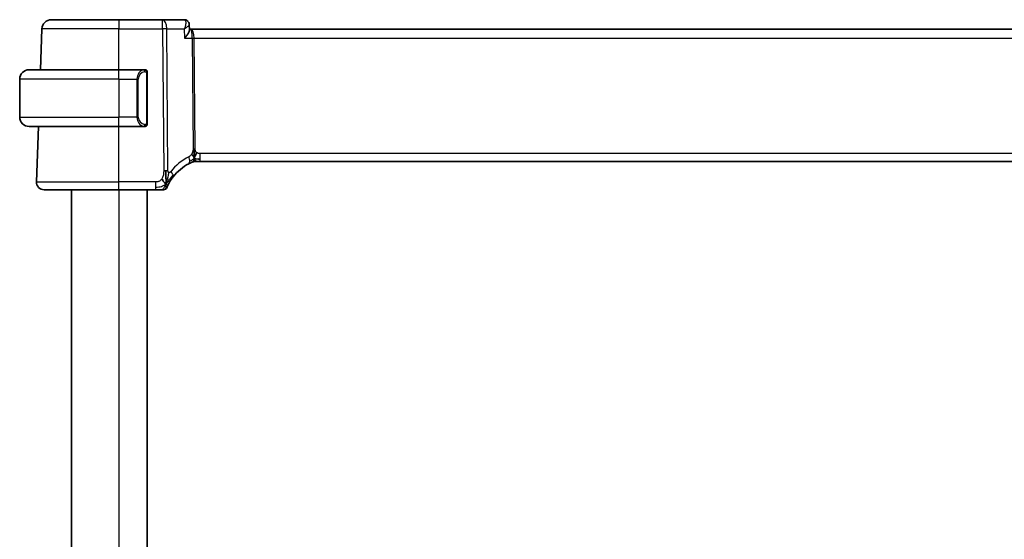
# Model space of a CAD drawing. Units: millimetres. Extents: x 29 to 3983, y 16 to 719.
# Drawn here: x 1590 to 1694, y 485 to 540 of the extents above; entities that cross this region are included whole.
import ezdxf

# ---------------------------------------------------------------- set-up
doc = ezdxf.new("R2010")
doc.units = ezdxf.units.MM
doc.header["$LTSCALE"] = 2
doc.layers.add('Visible (ISO)', color=7, linetype='Continuous', lineweight=35)
doc.layers.add('Visible Narrow (ISO)', color=7, linetype='Continuous', lineweight=25)

msp = doc.modelspace()

# ---------------------------------------------------------------- linework, layer by layer
at = {"layer": 'Visible (ISO)'}
for p, q in [((1593.3385, 540.1097), (1600.4943, 540.1097)), ((1605.1179, 540.1097), (1600.4943, 540.1097)), ((1607.4093, 540.1097), (1605.1179, 540.1097)), ((1592.1878, 534.8096), (1592.3392, 539.1445)), ((1607.949, 539.5826), (1607.972, 539.0197)), ((1608.1262, 539.1097), (1607.9683, 539.1097)), ((1722.8624, 539.1097), (1608.1262, 539.1097)), ((1589.9943, 533.8097), (1589.9943, 529.8097)), ((1590.9943, 534.8096), (1600.4943, 534.8096)), ((1603.1978, 534.8096), (1600.4943, 534.8096)), ((1603.4943, 529.1839), (1603.4943, 534.4354)), ((1600.4943, 528.8096), (1590.9943, 528.8096)), ((1591.7732, 522.9376), (1591.9783, 528.8096)), ((1600.4943, 528.8096), (1603.2002, 528.8096)), ((1608.7606, 525.1097), (1608.6188, 525.1097)), ((1609.1028, 525.1097), (1608.7606, 525.1097)), ((1609.1028, 525.1097), (1721.8858, 525.1097)), ((1600.4943, 522.1097), (1592.5727, 522.1097)), ((1595.4942, 522.1097), (1595.4942, 448.1097)), ((1600.4943, 522.1097), (1604.3787, 522.1097)), ((1603.4942, 522.1097), (1603.4942, 448.1097))]:
    msp.add_line(p, q, dxfattribs=at)
for centre, radius, start, end in [((1593.3385, 539.1097), 1, 90, 178), ((1590.9943, 533.8097), 1, 90, 180), ((1603.2943, 534.6096), 0.2, 45, 90), ((1603.2943, 534.6096), 0.2, 0, 45), ((1590.9943, 529.8097), 1, 180, 270), ((1603.2943, 529.0097), 0.2, 270, 315), ((1603.2943, 529.0097), 0.2, 315, 0), ((1610.1996, 520.4185), 5, 117.246405, 142.076708), ((1608.6188, 524.3097), 0.8, 101.0548, 112.1096), ((1608.6188, 524.3097), 0.8, 90, 101.0548), ((1592.5727, 522.9097), 0.8, 178, 270), ((1605.2209, 522.5097), 0.4, 303.608222, 337.216443), ((1605.2209, 522.5097), 0.4, 270, 303.608222)]:
    msp.add_arc(centre, radius, start, end, dxfattribs=at)
msp.add_ellipse((1607.4319, 539.6022), major_axis=(0.2745, 0.418), ratio=0.95180786, start_param=6.28243572, end_param=6.28245797, dxfattribs=at)
for points, knots in [([(1607.4093, 540.1097), (1607.4666, 540.1097), (1607.5247, 540.0998), (1607.6245, 540.0662), (1607.6683, 540.0448), (1607.7077, 540.0188)], [0, 0, 0, 0, 0.017763212, 0.017763212, 0.0326261817, 0.0326261817, 0.0326261817, 0.0326261817]), ([(1607.456, 538.1445), (1607.4569, 538.1456), (1607.4578, 538.1467), (1607.5434, 538.2492), (1607.6226, 538.35), (1607.7619, 538.5427), (1607.8234, 538.6364), (1607.9348, 538.8392), (1607.9629, 538.924), (1607.9719, 538.9956), (1607.9725, 539.0081), (1607.972, 539.0197)], [-0.000455272, -0.000455272, -0.000455272, -0.000455272, 0, 0, 0.042033889, 0.042033889, 0.083897869, 0.083897869, 0.140523144, 0.140523144, 0.153440037, 0.153440037, 0.153440037, 0.153440037]), ([(1607.7038, 540.0156), (1607.7554, 539.9801), (1607.802, 539.9353), (1607.8781, 539.8336), (1607.9083, 539.775), (1607.9397, 539.672), (1607.9472, 539.6278), (1607.9489, 539.585)], [0, 0, 0, 0, 0.0192717816, 0.0192717816, 0.0388808172, 0.0388808172, 0.0526755457, 0.0526755457, 0.0526755457, 0.0526755457]), ([(1607.7077, 540.0188), (1607.7583, 539.9855), (1607.8037, 539.9432), (1607.8753, 539.8479), (1607.9031, 539.7941), (1607.9371, 539.6909), (1607.9461, 539.6409), (1607.9486, 539.5924)], [0.000023367, 0.000023367, 0.000023367, 0.000023367, 0.0186416983, 0.0186416983, 0.0366874397, 0.0366874397, 0.0521231401, 0.0521231401, 0.0521231401, 0.0521231401]), ([(1603.2269, 534.8096), (1603.2215, 534.8096), (1603.2166, 534.8096), (1603.2122, 534.8096), (1603.2071, 534.8097), (1603.2029, 534.8097), (1603.2002, 534.8097)], [0.741726882, 0.741726882, 0.741726882, 0.741726882, 0.860546319, 0.860546319, 0.860546319, 1, 1, 1, 1]), ([(1603.2943, 534.8096), (1603.2939, 534.8096), (1603.2932, 534.8096), (1603.29, 534.8096), (1603.288, 534.8096), (1603.2853, 534.8096), (1603.282, 534.8096), (1603.2792, 534.8096), (1603.2758, 534.8096), (1603.2718, 534.8096), (1603.2681, 534.8096), (1603.2637, 534.8096), (1603.2589, 534.8096), (1603.254, 534.8096), (1603.2487, 534.8096), (1603.2435, 534.8096), (1603.2378, 534.8096), (1603.2321, 534.8096), (1603.2269, 534.8096)], [0, 0, 0, 0, 0.19035453, 0.19035453, 0.19035453, 0.313863222, 0.313863222, 0.313863222, 0.421406083, 0.421406083, 0.421406083, 0.523967972, 0.523967972, 0.523967972, 0.628134753, 0.628134753, 0.628134753, 0.741726882, 0.741726882, 0.741726882, 0.741726882]), ([(1603.4943, 534.5633), (1603.4943, 534.5692), (1603.4943, 534.5747), (1603.4943, 534.5796), (1603.4943, 534.5845), (1603.4943, 534.5889), (1603.4943, 534.5926), (1603.4943, 534.5963), (1603.4943, 534.5993), (1603.4943, 534.6017), (1603.4943, 534.6041), (1603.4943, 534.6059), (1603.4943, 534.6071), (1603.4943, 534.6073), (1603.4943, 534.6076), (1603.4943, 534.6078), (1603.4943, 534.6086), (1603.4943, 534.609), (1603.4943, 534.6093), (1603.4943, 534.6096), (1603.4943, 534.6096), (1603.4943, 534.6096)], [0.5, 0.5, 0.5, 0.5, 0.58502424, 0.58502424, 0.58502424, 0.669471814, 0.669471814, 0.669471814, 0.753247815, 0.753247815, 0.753247815, 0.836265221, 0.836265221, 0.836265221, 0.854434967, 0.854434967, 0.854434967, 0.91835525, 0.91835525, 0.91835525, 1, 1, 1, 1]), ([(1603.4943, 534.4354), (1603.4943, 534.4412), (1603.4943, 534.447), (1603.4943, 534.4531), (1603.4943, 534.4591), (1603.4943, 534.4653), (1603.4943, 534.4716), (1603.4943, 534.478), (1603.4943, 534.4845), (1603.4943, 534.491), (1603.4943, 534.4976), (1603.4943, 534.5042), (1603.4943, 534.5106), (1603.4943, 534.5172), (1603.4943, 534.5235), (1603.4943, 534.5296), (1603.4943, 534.5358), (1603.4943, 534.5417), (1603.4943, 534.5473), (1603.4943, 534.553), (1603.4943, 534.5584), (1603.4943, 534.5633)], [0, 0, 0, 0, 0.071870675, 0.071870675, 0.071870675, 0.142502949, 0.142502949, 0.142502949, 0.212568705, 0.212568705, 0.212568705, 0.282687692, 0.282687692, 0.282687692, 0.353484447, 0.353484447, 0.353484447, 0.42564648, 0.42564648, 0.42564648, 0.5, 0.5, 0.5, 0.5]), ([(1603.2002, 528.8097), (1603.2017, 528.8097), (1603.2037, 528.8097), (1603.2061, 528.8097), (1603.2115, 528.8096), (1603.2187, 528.8096), (1603.2269, 528.8096)], [0.000000157, 0.000000157, 0.000000157, 0.000000157, 0.07789573, 0.07789573, 0.07789573, 0.258273118, 0.258273118, 0.258273118, 0.258273118]), ([(1603.2269, 528.8096), (1603.2331, 528.8096), (1603.2399, 528.8096), (1603.2467, 528.8096), (1603.2529, 528.8096), (1603.2591, 528.8096), (1603.2644, 528.8096), (1603.2698, 528.8096), (1603.2744, 528.8096), (1603.2782, 528.8096), (1603.2825, 528.8096), (1603.2859, 528.8096), (1603.2886, 528.8096), (1603.2928, 528.8096), (1603.2937, 528.8096), (1603.2943, 528.8096)], [0.258273118, 0.258273118, 0.258273118, 0.258273118, 0.393143911, 0.393143911, 0.393143911, 0.516901466, 0.516901466, 0.516901466, 0.642015716, 0.642015716, 0.642015716, 0.782669876, 0.782669876, 0.782669876, 1, 1, 1, 1]), ([(1603.4943, 529.0556), (1603.4943, 529.0674), (1603.4943, 529.0814), (1603.4943, 529.0961), (1603.4943, 529.1105), (1603.4943, 529.1257), (1603.4943, 529.1408), (1603.4943, 529.1426), (1603.4943, 529.1444), (1603.4943, 529.1461), (1603.4943, 529.1592), (1603.4943, 529.1719), (1603.4943, 529.1839)], [0.5, 0.5, 0.5, 0.5, 0.669989404, 0.669989404, 0.669989404, 0.836566079, 0.836566079, 0.836566079, 0.856225759, 0.856225759, 0.856225759, 1, 1, 1, 1]), ([(1603.4943, 529.0097), (1603.4943, 529.0097), (1603.4943, 529.0097), (1603.4943, 529.0103), (1603.4943, 529.0109), (1603.4943, 529.0121), (1603.4943, 529.0141), (1603.4943, 529.0161), (1603.4943, 529.019), (1603.4943, 529.0227), (1603.4943, 529.0265), (1603.4943, 529.0311), (1603.4943, 529.0366), (1603.4943, 529.0422), (1603.4943, 529.0486), (1603.4943, 529.0556)], [0, 0, 0, 0, 0.100267749, 0.100267749, 0.100267749, 0.198470645, 0.198470645, 0.198470645, 0.296516219, 0.296516219, 0.296516219, 0.396280778, 0.396280778, 0.396280778, 0.5, 0.5, 0.5, 0.5]), ([(1608.4677, 526.0888), (1608.4668, 526.1145), (1608.463, 526.237), (1608.4625, 526.3495), (1608.4617, 526.4398)], [0.746915088, 0.746915088, 0.746915088, 0.746915088, 0.8, 1, 1, 1, 1]), ([(1608.4806, 525.801), (1608.4792, 525.8269), (1608.4749, 525.9123), (1608.4702, 526.0177), (1608.4677, 526.0888)], [0.529602327, 0.529602327, 0.529602327, 0.529602327, 0.6, 0.746915088, 0.746915088, 0.746915088, 0.746915088]), ([(1608.5986, 525.6953), (1608.6056, 525.7191), (1608.6374, 525.8263), (1608.6792, 525.9622), (1608.7183, 526.069)], [0.564113981, 0.564113981, 0.564113981, 0.564113981, 0.666666667, 1, 1, 1, 1]), ([(1607.9105, 524.8637), (1607.9274, 524.8724), (1607.9451, 524.8814), (1607.9654, 524.8915), (1607.9856, 524.9017), (1608.0085, 524.9129), (1608.0307, 524.9236), (1608.0529, 524.9343), (1608.0746, 524.9445), (1608.0956, 524.9543), (1608.1167, 524.964), (1608.1371, 524.9733), (1608.1571, 524.9823), (1608.1677, 524.987), (1608.1782, 524.9917), (1608.1883, 524.9961), (1608.1971, 525), (1608.2056, 525.0037), (1608.2136, 525.0072)], [0, 0, 0, 0, 0.099973334, 0.099973334, 0.099973334, 0.199912205, 0.199912205, 0.199912205, 0.299868801, 0.299868801, 0.299868801, 0.399895405, 0.399895405, 0.399895405, 0.453240307, 0.453240307, 0.453240307, 0.5, 0.5, 0.5, 0.5]), ([(1608.2136, 525.0072), (1608.2307, 525.0146), (1608.2451, 525.0207), (1608.2577, 525.026), (1608.2702, 525.0313), (1608.2809, 525.0357), (1608.2894, 525.0392), (1608.2979, 525.0427), (1608.3042, 525.0453), (1608.3085, 525.0471), (1608.3127, 525.0488), (1608.315, 525.0497), (1608.3163, 525.0502), (1608.3168, 525.0505), (1608.3172, 525.0506), (1608.3174, 525.0507), (1608.3177, 525.0508), (1608.3177, 525.0508), (1608.3177, 525.0508)], [0.5, 0.5, 0.5, 0.5, 0.599666055, 0.599666055, 0.599666055, 0.699573375, 0.699573375, 0.699573375, 0.799529525, 0.799529525, 0.799529525, 0.899341132, 0.899341132, 0.899341132, 0.941705186, 0.941705186, 0.941705186, 1, 1, 1, 1]), ([(1605.7497, 522.6984), (1605.7711, 522.7402), (1605.7946, 522.7847), (1605.82, 522.8307), (1605.8451, 522.8764), (1605.8721, 522.9236), (1605.9001, 522.9709), (1605.9281, 523.018), (1605.9572, 523.0652), (1605.9868, 523.1115), (1606.0164, 523.1578), (1606.0464, 523.2031), (1606.0765, 523.2469), (1606.0966, 523.2762), (1606.1167, 523.3048), (1606.1367, 523.3327), (1606.1466, 523.3466), (1606.1566, 523.3603), (1606.1665, 523.3739), (1606.1963, 523.4146), (1606.2259, 523.4536), (1606.2554, 523.4915)], [0.5, 0.5, 0.5, 0.5, 0.58387222, 0.58387222, 0.58387222, 0.667185076, 0.667185076, 0.667185076, 0.750227066, 0.750227066, 0.750227066, 0.833277439, 0.833277439, 0.833277439, 0.888851382, 0.888851382, 0.888851382, 0.916589213, 0.916589213, 0.916589213, 1, 1, 1, 1]), ([(1605.5897, 522.3547), (1605.5897, 522.3548), (1605.5898, 522.3548), (1605.5909, 522.3576), (1605.5921, 522.3603), (1605.5944, 522.3657), (1605.5984, 522.3753), (1605.6025, 522.3849), (1605.6084, 522.3987), (1605.6164, 522.4171), (1605.6244, 522.4354), (1605.6346, 522.4584), (1605.6471, 522.486), (1605.6596, 522.5135), (1605.6745, 522.5457), (1605.6916, 522.5814), (1605.694, 522.5864), (1605.6965, 522.5915), (1605.699, 522.5966), (1605.7143, 522.6284), (1605.7313, 522.6625), (1605.7497, 522.6984)], [0, 0, 0, 0, 0.083266692, 0.083266692, 0.083266692, 0.166533762, 0.166533762, 0.166533762, 0.249800617, 0.249800617, 0.249800617, 0.33306666, 0.33306666, 0.33306666, 0.416331297, 0.416331297, 0.416331297, 0.427998081, 0.427998081, 0.427998081, 0.5, 0.5, 0.5, 0.5]), ([(1604.3787, 522.1097), (1604.4124, 522.1097), (1604.4465, 522.1097), (1604.4819, 522.1097), (1604.5172, 522.1097), (1604.5538, 522.1097), (1604.5904, 522.1097), (1604.6269, 522.1097), (1604.6634, 522.1097), (1604.6997, 522.1097), (1604.736, 522.1097), (1604.7721, 522.1097), (1604.8074, 522.1097), (1604.8427, 522.1097), (1604.8772, 522.1097), (1604.9097, 522.1097), (1604.9422, 522.1097), (1604.9728, 522.1097), (1605.0011, 522.1097)], [0, 0, 0, 0, 0.083328886, 0.083328886, 0.083328886, 0.166652398, 0.166652398, 0.166652398, 0.2499759, 0.2499759, 0.2499759, 0.333304755, 0.333304755, 0.333304755, 0.41664433, 0.41664433, 0.41664433, 0.5, 0.5, 0.5, 0.5]), ([(1605.0011, 522.1097), (1605.0294, 522.1097), (1605.0556, 522.1097), (1605.079, 522.1097), (1605.1024, 522.1097), (1605.123, 522.1097), (1605.1404, 522.1097), (1605.1578, 522.1097), (1605.172, 522.1097), (1605.1833, 522.1097), (1605.1945, 522.1097), (1605.2028, 522.1097), (1605.2086, 522.1097), (1605.2143, 522.1097), (1605.2176, 522.1097), (1605.2193, 522.1097), (1605.2203, 522.1097), (1605.2207, 522.1097), (1605.2209, 522.1097), (1605.2209, 522.1097), (1605.2209, 522.1097), (1605.2209, 522.1097)], [0.5, 0.5, 0.5, 0.5, 0.583297961, 0.583297961, 0.583297961, 0.666552643, 0.666552643, 0.666552643, 0.749813998, 0.749813998, 0.749813998, 0.833131863, 0.833131863, 0.833131863, 0.916556411, 0.916556411, 0.916556411, 0.969915895, 0.969915895, 0.969915895, 1, 1, 1, 1])]:
    msp.add_open_spline(points, degree=3, knots=knots, dxfattribs=at)
for points in [[(1607.949, 539.585), (1607.949, 539.585), (1607.949, 539.5851), (1607.949, 539.5851)], [(1608.841, 525.3676), (1608.9135, 525.3585), (1609.0012, 525.3539), (1609.1028, 525.3539)], [(1605.4884, 522.7282), (1605.4898, 522.7883), (1605.4912, 522.9199), (1605.4888, 523.1796), (1605.4755, 523.6384), (1605.4727, 523.967), (1605.4713, 524.1295)], [(1605.4884, 522.7282), (1605.4552, 522.7501), (1605.3841, 522.8025), (1605.2507, 522.9344), (1605.1197, 523.1446), (1605.0407, 523.27)], [(1605.4884, 522.7282), (1605.512, 522.7884), (1605.5344, 522.8505), (1605.5575, 522.9221)]]:
    msp.add_open_spline(points, degree=3, dxfattribs=at)
at = {"layer": 'Visible Narrow (ISO)'}
for p, q in [((1600.4943, 540.1097), (1600.4943, 539.1445)), ((1605.1179, 539.1445), (1605.1179, 540.1097)), ((1600.4943, 539.1445), (1592.3392, 539.1445)), ((1600.4943, 539.1445), (1605.1179, 539.1445)), ((1600.4943, 534.8096), (1600.4943, 539.1445)), ((1605.1179, 539.1445), (1605.2417, 524.1285)), ((1605.6887, 524.1285), (1605.5649, 539.1445)), ((1605.5649, 539.1445), (1607.415, 539.1445)), ((1607.415, 539.1445), (1607.456, 538.1445)), ((1607.9193, 539.5191), (1607.9193, 539.5188)), ((1607.456, 538.1445), (1608.2566, 538.1445)), ((1608.2566, 538.1445), (1608.3531, 526.4403)), ((1608.429, 538.6271), (1608.4292, 538.6271)), ((1608.5765, 526.4403), (1608.4801, 538.1445)), ((1608.4801, 538.1445), (1722.5085, 538.1445)), ((1600.4943, 533.8097), (1589.9943, 533.8097)), ((1600.4943, 533.8097), (1600.4943, 534.8096)), ((1600.4943, 533.8097), (1602.4114, 533.8097)), ((1600.4943, 533.8097), (1600.4943, 529.8097)), ((1602.4114, 533.8097), (1602.5529, 533.8097)), ((1602.4114, 533.8097), (1602.4114, 529.8097)), ((1602.5529, 529.8097), (1602.5529, 533.8097)), ((1603.4357, 534.4354), (1603.4791, 534.4354)), ((1603.4357, 534.4354), (1603.4357, 529.1839)), ((1603.4791, 534.4354), (1603.4943, 534.4354)), ((1589.9943, 529.8097), (1600.4943, 529.8097)), ((1602.4114, 529.8097), (1600.4943, 529.8097)), ((1600.4943, 528.8096), (1600.4943, 529.8097)), ((1602.4114, 529.8097), (1602.5529, 529.8097)), ((1600.4943, 522.9376), (1600.4943, 528.8096)), ((1603.4791, 529.1839), (1603.4357, 529.1839)), ((1603.4943, 529.1839), (1603.4791, 529.1839)), ((1609.1028, 525.3539), (1609.1028, 525.9376)), ((1721.8858, 525.9376), (1609.1028, 525.9376)), ((1609.1028, 525.1097), (1609.1028, 525.3539)), ((1591.7732, 522.9376), (1600.4943, 522.9376)), ((1600.4943, 522.1097), (1600.4943, 522.9376)), ((1604.3787, 522.9376), (1600.4943, 522.9376)), ((1604.3787, 522.9376), (1604.3787, 522.3539)), ((1604.3787, 522.3539), (1604.3787, 522.1097)), ((1600.4942, 522.1097), (1600.4942, 448.1097))]:
    msp.add_line(p, q, dxfattribs=at)
for centre, radius, start, end in [((1603.3529, 533.8097), 0.8, 97.635382, 180), ((1603.3529, 529.8097), 0.8, 180, 262.364618), ((1610.5572, 520.4464), 5.8, 117.246405, 142.076708)]:
    msp.add_arc(centre, radius, start, end, dxfattribs=at)
for centre, major_axis, ratio, start_param, end_param in [((1605.1179, 539.1097), (0, 1), 0.4472136, 4.74729557, 6.28318531), ((1607.4279, 539.0991), (-0.0211, 1.0105), 0.35118818, 6.10405424, 6.27581538), ((1607.4319, 539.6022), (0.2747, 0.4178), 0.95180788, 6.2828864, 6.80808324), ((1607.4093, 539.6097), (0, 0.5), 0.96730362, 5.88205174, 5.91964864), ((1605.1179, 539.1097), (-1, -0.0082), 0.03489831, 4.24874129, 4.71210129), ((1607.4319, 539.6022), (0.2747, 0.4178), 0.95180788, 5.87716505, 6.27971549), ((1608.1262, 538.1097), (0, 1), 0.35410197, 4.74729557, 6.28318531), ((1608.1262, 538.1097), (0, -1), 0.13049517, 1.60570291, 3.14159265), ((1608.4801, 538.162), (0.5, 0.0041), 0.03489831, 4.24874129, 4.71210129), ((1603.2114, 533.8097), (0, -1), 0.8, 3.27485521, 4.71238898), ((1603.1051, 534.6026), (-0.0266, 0.1982), 0.70395113, 5.35665069, 6.09500337), ((1603.1051, 534.6026), (-0.0266, 0.1982), 0.70395113, 4.61829801, 5.35665069), ((1603.2114, 529.8097), (0, -1), 0.8, 4.71238898, 6.14992275), ((1603.1051, 529.0167), (-0.0266, -0.1982), 0.70395113, 0.18818194, 0.92653462), ((1603.1051, 529.0167), (0.0266, 0.1982), 0.70395113, 4.06812727, 4.80647995), ((1607.5443, 525.575), (-0.3663, 0.7112), 0.41970075, 3.83975363, 4.5379146), ((1608.5765, 526.4577), (0.5, 0.0041), 0.03489831, 4.24874129, 4.48042129), ((1608.5765, 526.4577), (0.5, 0.0041), 0.03489831, 4.48042129, 4.71210129), ((1607.5443, 525.575), (0.3663, -0.7112), 0.41970075, 0, 0.69816098), ((1605.2417, 524.0936), (1, 0.0082), 0.03489831, 1.33882864, 1.57050864), ((1605.2417, 524.0936), (1, 0.0082), 0.03489831, 1.10714863, 1.33882864), ((1605.6244, 523.9832), (0.6311, -0.4917), 0.32028981, 0.61665668, 1.23331337), ((1605.6244, 523.9832), (0.6311, -0.4917), 0.32028981, 0, 0.61665668)]:
    msp.add_ellipse(centre, major_axis=major_axis, ratio=ratio, start_param=start_param, end_param=end_param, dxfattribs=at)
for points, knots in [([(1607.4703, 540.0948), (1607.5469, 540.0573), (1607.5797, 539.9523), (1607.5806, 539.8238), (1607.581, 539.7596), (1607.5737, 539.6899), (1607.5605, 539.6167), (1607.5338, 539.4685), (1607.4827, 539.306), (1607.415, 539.1445)], [0, 0, 0, 0, 0.0333844477, 0.0333844477, 0.0333844477, 0.0500766716, 0.0500766716, 0.0500766716, 0.0838787472, 0.0838787472, 0.0838787472, 0.0838787472]), ([(1607.415, 539.1445), (1607.5562, 539.2276), (1607.6813, 539.3102), (1607.7771, 539.385), (1607.8106, 539.4112), (1607.8404, 539.4364), (1607.8655, 539.4603), (1607.8758, 539.4701), (1607.8853, 539.4796), (1607.8939, 539.4889), (1607.9294, 539.527), (1607.9501, 539.5607), (1607.949, 539.585)], [-0.0838787472, -0.0838787472, -0.0838787472, -0.0838787472, -0.0500766716, -0.0500766716, -0.0500766716, -0.038239357, -0.038239357, -0.038239357, -0.0333844477, -0.0333844477, -0.0333844477, -0.0134358495, -0.0134358495, -0.0134358495, -0.0134358495]), ([(1603.2002, 534.8097), (1603.1994, 534.8097), (1603.1981, 534.8097), (1603.1962, 534.8096), (1603.1923, 534.8096), (1603.1861, 534.8095), (1603.1788, 534.8091), (1603.1734, 534.8089), (1603.1674, 534.8085), (1603.1611, 534.808), (1603.1551, 534.8075), (1603.1489, 534.8069), (1603.1428, 534.8062), (1603.1362, 534.8054), (1603.1297, 534.8046), (1603.1241, 534.8038), (1603.1149, 534.8024), (1603.1078, 534.8012), (1603.1051, 534.8008)], [0.000000144, 0.000000144, 0.000000144, 0.000000144, 0.094244623, 0.094244623, 0.094244623, 0.296084967, 0.296084967, 0.296084967, 0.446134624, 0.446134624, 0.446134624, 0.588438527, 0.588438527, 0.588438527, 0.744229366, 0.744229366, 0.744229366, 1, 1, 1, 1]), ([(1603.2466, 534.6026), (1603.2522, 534.6033), (1603.2579, 534.6041), (1603.2638, 534.6046), (1603.2698, 534.6051), (1603.2761, 534.6054), (1603.2826, 534.6053), (1603.2892, 534.6053), (1603.296, 534.6049), (1603.303, 534.6041), (1603.31, 534.6033), (1603.3171, 534.602), (1603.3241, 534.6004), (1603.3312, 534.5988), (1603.3382, 534.5967), (1603.3449, 534.5942), (1603.3516, 534.5917), (1603.3581, 534.5888), (1603.3643, 534.5854), (1603.3705, 534.582), (1603.3765, 534.5781), (1603.3821, 534.5737)], [0, 0, 0, 0, 0.071275003, 0.071275003, 0.071275003, 0.142460654, 0.142460654, 0.142460654, 0.213640744, 0.213640744, 0.213640744, 0.284898994, 0.284898994, 0.284898994, 0.356320054, 0.356320054, 0.356320054, 0.427990515, 0.427990515, 0.427990515, 0.5, 0.5, 0.5, 0.5]), ([(1603.3821, 534.5737), (1603.3878, 534.5694), (1603.3932, 534.5646), (1603.3982, 534.5593), (1603.4031, 534.554), (1603.4077, 534.5483), (1603.4118, 534.5423), (1603.4159, 534.5363), (1603.4195, 534.5299), (1603.4225, 534.5234), (1603.4255, 534.5168), (1603.4279, 534.5099), (1603.4297, 534.5031), (1603.4314, 534.4968), (1603.4326, 534.4906), (1603.4335, 534.484), (1603.4345, 534.4762), (1603.4352, 534.4675), (1603.4355, 534.4589), (1603.4357, 534.4511), (1603.4357, 534.4434), (1603.4357, 534.4354)], [0.5, 0.5, 0.5, 0.5, 0.571724472, 0.571724472, 0.571724472, 0.6426242, 0.6426242, 0.6426242, 0.713360208, 0.713360208, 0.713360208, 0.784578216, 0.784578216, 0.784578216, 0.850494029, 0.850494029, 0.850494029, 0.928795564, 0.928795564, 0.928795564, 1, 1, 1, 1]), ([(1603.1051, 528.8185), (1603.1084, 528.818), (1603.1189, 528.8162), (1603.1316, 528.8145), (1603.1397, 528.8134), (1603.1488, 528.8124), (1603.1575, 528.8116), (1603.1665, 528.8108), (1603.1751, 528.8103), (1603.1824, 528.81), (1603.1913, 528.8097), (1603.198, 528.8097), (1603.2002, 528.8097)], [0, 0, 0, 0, 0.32158276, 0.32158276, 0.32158276, 0.52551233, 0.52551233, 0.52551233, 0.73736223, 0.73736223, 0.73736223, 1, 1, 1, 1]), ([(1603.3826, 529.0456), (1603.3747, 529.0395), (1603.366, 529.0343), (1603.3567, 529.0299), (1603.3476, 529.0256), (1603.3379, 529.0221), (1603.3277, 529.0195), (1603.3182, 529.017), (1603.3086, 529.0155), (1603.2992, 529.0146), (1603.2897, 529.0138), (1603.2805, 529.0137), (1603.2717, 529.0142), (1603.2629, 529.0147), (1603.2545, 529.0157), (1603.2466, 529.0167)], [0.5, 0.5, 0.5, 0.5, 0.605247725, 0.605247725, 0.605247725, 0.707891002, 0.707891002, 0.707891002, 0.804148575, 0.804148575, 0.804148575, 0.902074288, 0.902074288, 0.902074288, 1, 1, 1, 1]), ([(1603.4357, 529.1839), (1603.4357, 529.1658), (1603.4356, 529.1472), (1603.4327, 529.1298), (1603.4299, 529.1128), (1603.4243, 529.0969), (1603.416, 529.0829), (1603.4071, 529.0679), (1603.3952, 529.0551), (1603.3826, 529.0456)], [0, 0, 0, 0, 0.164645555, 0.164645555, 0.164645555, 0.326856301, 0.326856301, 0.326856301, 0.5, 0.5, 0.5, 0.5]), ([(1608.2357, 525.9388), (1608.217, 525.9026), (1608.1973, 525.8696), (1608.1755, 525.8385), (1608.1537, 525.8076), (1608.1298, 525.7787), (1608.1057, 525.7529), (1608.0817, 525.7271), (1608.0575, 525.7044), (1608.0335, 525.6851), (1608.0094, 525.6658), (1607.9854, 525.6499), (1607.9632, 525.6366), (1607.9535, 525.6308), (1607.9441, 525.6254), (1607.9351, 525.6205), (1607.9233, 525.6139), (1607.9124, 525.6084), (1607.9018, 525.6029)], [0.5, 0.5, 0.5, 0.5, 0.600355489, 0.600355489, 0.600355489, 0.700188263, 0.700188263, 0.700188263, 0.799765384, 0.799765384, 0.799765384, 0.899347151, 0.899347151, 0.899347151, 0.942772826, 0.942772826, 0.942772826, 1, 1, 1, 1]), ([(1608.3531, 526.4403), (1608.3533, 526.4173), (1608.3533, 526.3931), (1608.3519, 526.3641), (1608.3504, 526.3351), (1608.3475, 526.3012), (1608.3428, 526.2667), (1608.3381, 526.2321), (1608.3317, 526.1968), (1608.3226, 526.1611), (1608.3134, 526.1253), (1608.3014, 526.089), (1608.2867, 526.0514), (1608.2783, 526.0298), (1608.2689, 526.0078), (1608.2589, 525.9861), (1608.2514, 525.97), (1608.2437, 525.9542), (1608.2357, 525.9388)], [0, 0, 0, 0, 0.099924098, 0.099924098, 0.099924098, 0.199817223, 0.199817223, 0.199817223, 0.299728203, 0.299728203, 0.299728203, 0.399705954, 0.399705954, 0.399705954, 0.457232265, 0.457232265, 0.457232265, 0.5, 0.5, 0.5, 0.5]), ([(1608.4977, 525.4065), (1608.497, 525.4406), (1608.4946, 525.5159), (1608.4888, 525.6471), (1608.4831, 525.7533), (1608.4806, 525.801)], [0, 0, 0, 0, 0.2, 0.4, 0.529602327, 0.529602327, 0.529602327, 0.529602327]), ([(1608.4977, 525.4065), (1608.517, 525.4511), (1608.5488, 525.5291), (1608.5826, 525.6418), (1608.5986, 525.6953)], [0, 0, 0, 0, 0.333333333, 0.564113981, 0.564113981, 0.564113981, 0.564113981]), ([(1608.7183, 526.069), (1608.6971, 526.0888), (1608.6777, 526.1106), (1608.6606, 526.1344), (1608.6436, 526.1582), (1608.6291, 526.1837), (1608.6174, 526.2097), (1608.6058, 526.2354), (1608.597, 526.2616), (1608.5908, 526.2878), (1608.5846, 526.3141), (1608.581, 526.3404), (1608.579, 526.3659), (1608.5771, 526.3914), (1608.5767, 526.4162), (1608.5765, 526.4403)], [0.5, 0.5, 0.5, 0.5, 0.600759326, 0.600759326, 0.600759326, 0.701476591, 0.701476591, 0.701476591, 0.80103456, 0.80103456, 0.80103456, 0.900492048, 0.900492048, 0.900492048, 1, 1, 1, 1]), ([(1609.1028, 525.9376), (1609.0729, 525.9376), (1609.0418, 525.9378), (1609.0086, 525.941), (1608.9756, 525.9442), (1608.9406, 525.9502), (1608.9068, 525.9602), (1608.8727, 525.9703), (1608.8397, 525.9844), (1608.8082, 526.0025), (1608.7758, 526.0212), (1608.745, 526.0441), (1608.7183, 526.069)], [0, 0, 0, 0, 0.124253634, 0.124253634, 0.124253634, 0.247491697, 0.247491697, 0.247491697, 0.371926564, 0.371926564, 0.371926564, 0.5, 0.5, 0.5, 0.5]), ([(1605.2417, 524.1285), (1605.2422, 524.0669), (1605.2422, 524.0018), (1605.238, 523.9303), (1605.2337, 523.8589), (1605.2252, 523.7811), (1605.2104, 523.7049), (1605.1955, 523.6287), (1605.1743, 523.5542), (1605.1457, 523.4805), (1605.1346, 523.4517), (1605.1224, 523.4231), (1605.1092, 523.3951), (1605.0882, 523.3508), (1605.0654, 523.3089), (1605.0407, 523.27)], [0, 0, 0, 0, 0.124763554, 0.124763554, 0.124763554, 0.249503653, 0.249503653, 0.249503653, 0.374267882, 0.374267882, 0.374267882, 0.422915195, 0.422915195, 0.422915195, 0.5, 0.5, 0.5, 0.5]), ([(1605.5575, 522.9221), (1605.5694, 522.9591), (1605.617, 523.1148), (1605.7121, 523.4837), (1605.7771, 523.8101), (1605.7907, 523.9332)], [0.219708193, 0.219708193, 0.219708193, 0.219708193, 0.333333333, 0.666666667, 1, 1, 1, 1]), ([(1605.7907, 523.9332), (1605.779, 523.9379), (1605.7674, 523.9443), (1605.7563, 523.9524), (1605.7517, 523.9558), (1605.7472, 523.9595), (1605.7429, 523.9634), (1605.7289, 523.9763), (1605.7174, 523.9916), (1605.7089, 524.0087), (1605.7004, 524.0259), (1605.695, 524.0449), (1605.6921, 524.065), (1605.6892, 524.0851), (1605.6888, 524.1064), (1605.6887, 524.1285)], [0.5, 0.5, 0.5, 0.5, 0.589838126, 0.589838126, 0.589838126, 0.627554395, 0.627554395, 0.627554395, 0.751676786, 0.751676786, 0.751676786, 0.875833601, 0.875833601, 0.875833601, 1, 1, 1, 1]), ([(1605.9819, 524.0111), (1605.9735, 524.0003), (1605.9649, 523.9893), (1605.9559, 523.9792), (1605.9472, 523.9693), (1605.9381, 523.9602), (1605.9283, 523.9525), (1605.9186, 523.9449), (1605.9083, 523.9386), (1605.8974, 523.9338), (1605.8863, 523.929), (1605.8746, 523.9257), (1605.8628, 523.9241), (1605.8505, 523.9223), (1605.8382, 523.9223), (1605.8265, 523.9238), (1605.8236, 523.9242), (1605.8207, 523.9246), (1605.8179, 523.9252), (1605.8086, 523.9269), (1605.7996, 523.9296), (1605.7907, 523.9332)], [0, 0, 0, 0, 0.082248541, 0.082248541, 0.082248541, 0.162567678, 0.162567678, 0.162567678, 0.242745152, 0.242745152, 0.242745152, 0.324536377, 0.324536377, 0.324536377, 0.410088091, 0.410088091, 0.410088091, 0.431227974, 0.431227974, 0.431227974, 0.5, 0.5, 0.5, 0.5]), ([(1605.0407, 523.27), (1605.0138, 523.2278), (1604.9847, 523.1893), (1604.9529, 523.1544), (1604.9215, 523.1199), (1604.8874, 523.089), (1604.8514, 523.0623), (1604.8157, 523.0356), (1604.7781, 523.0132), (1604.7398, 522.9957), (1604.7016, 522.9782), (1604.6627, 522.9656), (1604.6231, 522.9568), (1604.6049, 522.9528), (1604.5866, 522.9496), (1604.5682, 522.947), (1604.5462, 522.9439), (1604.5241, 522.9418), (1604.5019, 522.9403), (1604.461, 522.9377), (1604.4198, 522.9376), (1604.3787, 522.9376)], [0.5, 0.5, 0.5, 0.5, 0.584044523, 0.584044523, 0.584044523, 0.667268998, 0.667268998, 0.667268998, 0.750145115, 0.750145115, 0.750145115, 0.833125118, 0.833125118, 0.833125118, 0.87117806, 0.87117806, 0.87117806, 0.916533473, 0.916533473, 0.916533473, 1, 1, 1, 1])]:
    msp.add_open_spline(points, degree=3, knots=knots, dxfattribs=at)
for points in [[(1603.4199, 534.7118), (1603.4139, 534.7157), (1603.4013, 534.7227), (1603.3794, 534.732), (1603.3523, 534.7389), (1603.3192, 534.744), (1603.2794, 534.7461), (1603.2378, 534.7434), (1603.2136, 534.7389), (1603.2008, 534.7366)], [(1603.4199, 534.7118), (1603.4073, 534.7295), (1603.3792, 534.7589), (1603.3075, 534.7974), (1603.2517, 534.8096), (1603.2269, 534.8096)], [(1603.4199, 534.7118), (1603.4186, 534.7032), (1603.4159, 534.684), (1603.4049, 534.6335), (1603.3911, 534.5925), (1603.3821, 534.5737)], [(1603.4199, 534.7118), (1603.4205, 534.7161), (1603.4216, 534.724), (1603.4234, 534.7341), (1603.4258, 534.7424), (1603.4288, 534.7487), (1603.4329, 534.7515), (1603.4346, 534.7512), (1603.4357, 534.7511)], [(1603.4199, 534.7118), (1603.4253, 534.7042), (1603.4353, 534.6881), (1603.4486, 534.6595), (1603.4601, 534.6249), (1603.4698, 534.5823), (1603.4765, 534.5319), (1603.4793, 534.4808), (1603.4791, 534.4511), (1603.4791, 534.4354)], [(1603.4199, 534.7118), (1603.4337, 534.7028), (1603.4572, 534.6822), (1603.4865, 534.6273), (1603.4943, 534.5829), (1603.4943, 534.5633)], [(1603.42, 528.9074), (1603.4117, 528.902), (1603.3937, 528.8923), (1603.359, 528.8811), (1603.3129, 528.8739), (1603.2539, 528.8734), (1603.2188, 528.8795), (1603.2008, 528.8827)], [(1603.42, 528.9074), (1603.4074, 528.8897), (1603.3791, 528.8603), (1603.3075, 528.8219), (1603.2517, 528.8096), (1603.2269, 528.8096)], [(1603.42, 528.9074), (1603.4188, 528.916), (1603.4162, 528.9354), (1603.4053, 528.9858), (1603.3915, 529.0268), (1603.3826, 529.0456)], [(1603.42, 528.9074), (1603.4327, 528.9251), (1603.4537, 528.9643), (1603.4778, 529.0676), (1603.4791, 529.1473), (1603.4791, 529.1839)], [(1603.42, 528.9074), (1603.4339, 528.9164), (1603.4573, 528.9369), (1603.4865, 528.9917), (1603.4943, 529.036), (1603.4943, 529.0556)], [(1603.42, 528.9074), (1603.4207, 528.9022), (1603.422, 528.8929), (1603.4244, 528.8816), (1603.4274, 528.8727), (1603.4319, 528.8677), (1603.4342, 528.868), (1603.4357, 528.8682)], [(1608.4977, 525.4065), (1608.4769, 525.4423), (1608.4363, 525.5151), (1608.3702, 525.6902), (1608.2923, 525.8563), (1608.2357, 525.9388)], [(1608.4977, 525.4065), (1608.4806, 525.4027), (1608.4478, 525.3915), (1608.3922, 525.3612), (1608.3186, 525.3088), (1608.1956, 525.2185), (1608.0777, 525.1594), (1608.0167, 525.1289)], [(1608.4977, 525.4065), (1608.4784, 525.3618), (1608.4393, 525.281), (1608.3617, 525.1304), (1608.2748, 525.0336), (1608.2136, 525.0072)], [(1608.4977, 525.4065), (1608.4983, 525.3723), (1608.4984, 525.3113), (1608.494, 525.233), (1608.485, 525.1629), (1608.4711, 525.1014), (1608.4677, 525.0974), (1608.4654, 525.0948)], [(1608.4977, 525.4065), (1608.5189, 525.4111), (1608.5636, 525.4144), (1608.6536, 525.4039), (1608.7684, 525.3767), (1608.841, 525.3676)], [(1608.4977, 525.4065), (1608.5184, 525.3706), (1608.5599, 525.3045), (1608.6397, 525.1777), (1608.7169, 525.1097), (1608.7606, 525.1097)], [(1605.4884, 522.7282), (1605.5128, 522.7527), (1605.5602, 522.8043), (1605.6371, 522.8987), (1605.7324, 523.0246), (1605.8643, 523.2045), (1606.0449, 523.4546), (1606.1615, 523.613), (1606.2303, 523.699)], [(1605.4884, 522.7282), (1605.464, 522.7037), (1605.4138, 522.6571), (1605.3231, 522.5881), (1605.1991, 522.5137), (1605.0137, 522.4301), (1604.7263, 522.3561), (1604.5048, 522.3539), (1604.3787, 522.3539)], [(1605.4884, 522.7282), (1605.4525, 522.6369), (1605.3795, 522.4777), (1605.2227, 522.2307), (1605.0768, 522.1097), (1605.0011, 522.1097)], [(1605.4884, 522.7282), (1605.4874, 522.6881), (1605.4849, 522.6125), (1605.4785, 522.5034), (1605.4687, 522.3925), (1605.4547, 522.2777), (1605.4429, 522.1808), (1605.4426, 522.1782), (1605.4423, 522.1765)], [(1605.4884, 522.7282), (1605.5216, 522.7062), (1605.5842, 522.6736), (1605.6598, 522.612), (1605.7234, 522.6473), (1605.7497, 522.6984)]]:
    msp.add_open_spline(points, degree=3, dxfattribs=at)

doc.saveas('drawing.dxf')
